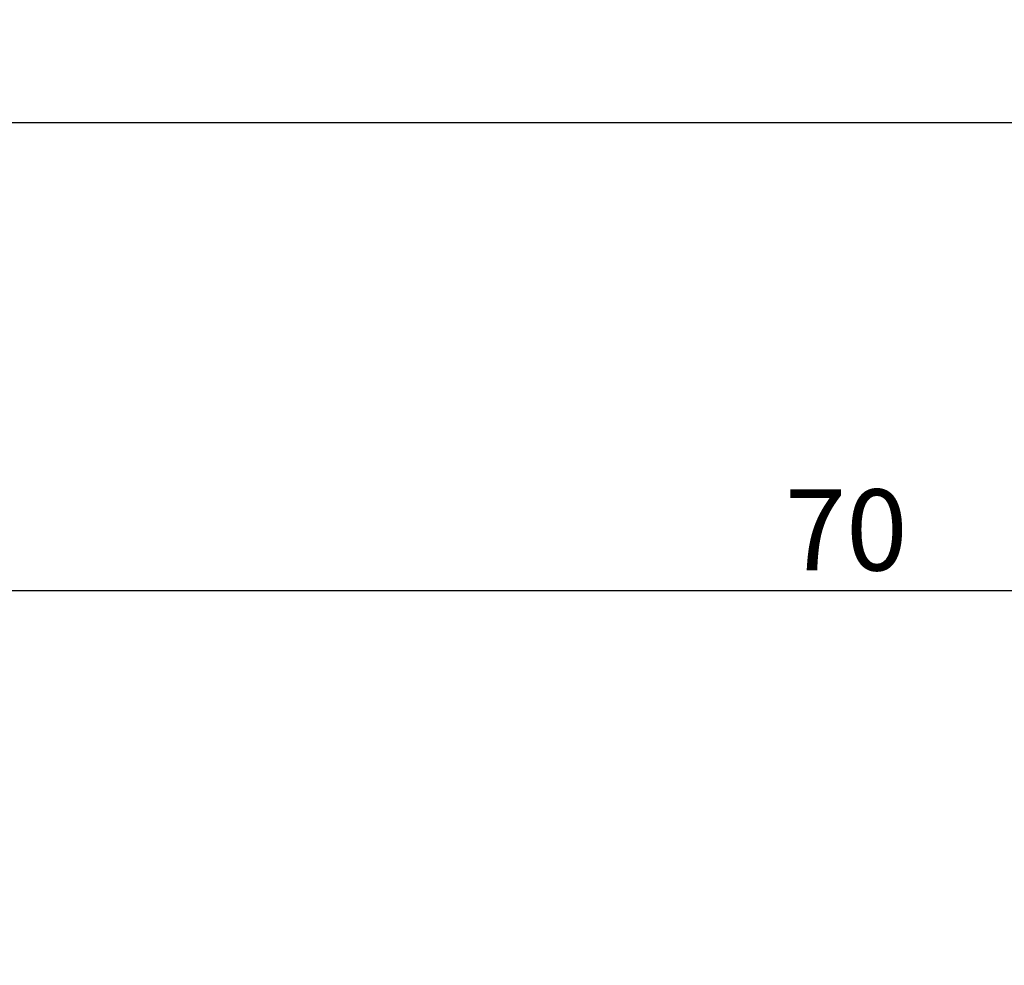
# Model space of a CAD drawing. Extents: x 576 to 969, y 115 to 398.
# Drawn here: x 666 to 697, y 258 to 287 of the extents above; entities that cross this region are included whole.
import ezdxf

# ---------------------------------------------------------------- set-up
doc = ezdxf.new("R2010")
doc.units = 0
doc.layers.get('0').update_dxf_attribs({"linetype": 'CONTINUOUS'})
doc.layers.get('DEFPOINTS').update_dxf_attribs({"linetype": 'CONTINUOUS'})
doc.layers.add('寸法線', color=2, linetype='CONTINUOUS')
doc.styles.add('STYLE3', font='romans.shx', dxfattribs={"bigfont": 'bigfont.shx'})
doc.dimstyles.get("Standard").update_dxf_attribs({"dimtxt": 2.5, "dimasz": 2.5, "dimexe": 1.25, "dimexo": 0.625, "dimtad": 1, "dimcen": 2.5, "dimazin": 3, "dimtfac": 1, "dimtmove": 0, "dimatfit": 3})

# ---------------------------------------------------------------- blocks, each defined once
blk = doc.blocks.new('_OPEN')
at = {"color": 0, "linetype": 'BYBLOCK'}
for p, q in [((-1, 0.167), (0, 0)), ((0, 0), (-1, -0.167)), ((0, 0), (-1, 0))]:
    blk.add_line(p, q, dxfattribs=at)
blk = doc.blocks.new('*U53')
at = {"layer": '寸法線', "color": 6, "style": 'STYLE3'}
blk.add_text('70', height=2.5, dxfattribs=at).set_placement((690.092, 270.399))
blk = doc.blocks.new('*D17')
at = {"layer": 'DEFPOINTS', "color": 0}
for p in [(657.473, 269.774), (727.473, 246.156), (657.473, 242.173)]:
    blk.add_point(p, dxfattribs=at)
at = {"layer": '寸法線', "color": 2}
for p, q in [((657.473, 242.173), (657.473, 271.024)), ((727.473, 246.156), (727.473, 271.024)), ((724.973, 269.774), (659.973, 269.774))]:
    blk.add_line(p, q, dxfattribs=at)
at = {"layer": '寸法線'}
blk.add_blockref('*U53', (0, 0), dxfattribs=at)
at = {"layer": '寸法線', "color": 2, "xscale": 2.5, "yscale": 2.5, "zscale": 2.5, "rotation": 180}
blk.add_blockref('_OPEN', (657.473, 269.774), dxfattribs=at)
at = {"layer": '寸法線', "color": 2, "xscale": 2.5, "yscale": 2.5, "zscale": 2.5}
blk.add_blockref('_OPEN', (727.473, 269.774), dxfattribs=at)
blk = doc.blocks.new('*U54')
at = {"layer": '寸法線', "color": 6, "style": 'STYLE3'}
blk.add_text('251.6', height=2.5, dxfattribs=at).set_placement((754.915, 284.845))
blk = doc.blocks.new('*D18')
at = {"layer": 'DEFPOINTS', "color": 0}
for p in [(886.073, 284.22), (886.073, 255.549), (634.473, 239.766)]:
    blk.add_point(p, dxfattribs=at)
at = {"layer": '寸法線', "color": 2}
for p, q in [((634.473, 239.766), (634.473, 285.47)), ((886.073, 255.549), (886.073, 285.47)), ((636.973, 284.22), (883.573, 284.22))]:
    blk.add_line(p, q, dxfattribs=at)
at = {"layer": '寸法線'}
blk.add_blockref('*U54', (0, 0), dxfattribs=at)
at = {"layer": '寸法線', "color": 2, "xscale": 2.5, "yscale": 2.5, "zscale": 2.5, "rotation": 180}
blk.add_blockref('_OPEN', (634.473, 284.22), dxfattribs=at)
at = {"layer": '寸法線', "color": 2, "xscale": 2.5, "yscale": 2.5, "zscale": 2.5}
blk.add_blockref('_OPEN', (886.073, 284.22), dxfattribs=at)

msp = doc.modelspace()

# ---------------------------------------------------------------- dimensions: what is measured, and where the dimension line sits
at = {"layer": '寸法線'}
for base, p1, p2, picture, middle in [((886.073, 284.22), (634.473, 239.766), (886.073, 255.549), '*D18', (760.273, 286.095)), ((657.473, 269.774), (727.473, 246.156), (657.473, 242.173), '*D17', (692.473, 271.649))]:
    dim = msp.add_linear_dim(base=base, p1=p1, p2=p2, dimstyle='Standard', override={"dimdec": 2}, dxfattribs=at)
    dim.commit()
    dim.dimension.update_dxf_attribs({"geometry": picture, "text_midpoint": middle})

doc.saveas('drawing.dxf')
